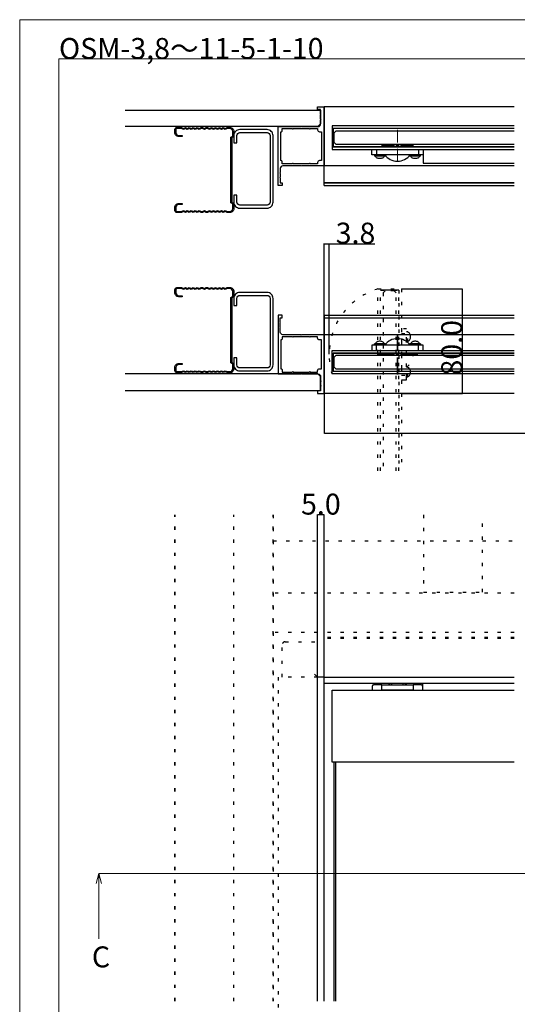
# Model space of a CAD drawing. Extents: x 0 to 1680, y -2 to 1186.
# Drawn here: x 0 to 380, y 434 to 1186 of the extents above; entities that cross this region are included whole.
import ezdxf

# ---------------------------------------------------------------- set-up
doc = ezdxf.new("R2010")
doc.units = 0
doc.header["$LTSCALE"] = 4
doc.header["$MEASUREMENT"] = 0
for name, pattern in [('__21', [0]), ('CENTER2', [20, 12.5, -2.5, 2.5, -2.5]), ('DOT', [2.5, 0.625, -1.875])]:
    doc.linetypes.add(name, pattern=pattern)
doc.layers.get('Defpoints').update_dxf_attribs({"linetype": 'CONTINUOUS'})
for name, color, linetype, lineweight in [('_0-0_', 7, 'CONTINUOUS', 15), ('_0-1_', 7, 'CONTINUOUS', 30), ('_0-2_', 7, 'CONTINUOUS', 25), ('_0-3_', 7, 'CONTINUOUS', 30), ('_0-4_', 7, 'CONTINUOUS', 13), ('Hidden (ISO)', 7, 'CONTINUOUS', 35), ('Visible (ISO)', 7, 'CONTINUOUS', 50)]:
    doc.layers.add(name, color=color, linetype=linetype, lineweight=lineweight)
doc.dimstyles.get("Standard").update_dxf_attribs({"dimtxt": 16, "dimasz": 0.18, "dimexe": 0.18, "dimexo": 0.0625, "dimgap": 0.09, "dimtad": 1, "dimdec": 1, "dimzin": 0, "dimdsep": 46, "dimtxsty": 'STANDARD', "dimcen": 0.09, "dimadec": 0, "dimazin": 0, "dimtfac": 1, "dimtdec": 1, "dimtofl": 0, "dimtmove": 0, "dimatfit": 3, "dimfxl": 1, "dimtolj": 1, "dimtzin": 0, "dimarcsym": 0})

# ---------------------------------------------------------------- blocks, each defined once
blk = doc.blocks.new('*U182')
at = {"layer": '_0-4_', "color": 0, "linetype": 'CENTER2'}
for p, q in [((0, 2.4), (0, 12.12)), ((-12.12, 0), (-2.4, 0)), ((2.4, 0), (12.12, 0)), ((0, -12.12), (0, -2.4))]:
    blk.add_line(p, q, dxfattribs=at)
at = {"layer": '_0-4_', "color": 0, "linetype": 'Continuous'}
for p, q in [((-1.2, 0), (1.2, 0)), ((0, -1.2), (0, 1.2))]:
    blk.add_line(p, q, dxfattribs=at)
blk = doc.blocks.new('*U183')
at = {"layer": '_0-1_', "color": 0, "linetype": 'CENTER2'}
for p, q in [((0, 2.4), (0, 15.5)), ((-15.5, 0), (-2.4, 0)), ((2.4, 0), (15.5, 0)), ((0, -15.5), (0, -2.4))]:
    blk.add_line(p, q, dxfattribs=at)
at = {"layer": '_0-1_', "color": 0, "linetype": 'Continuous'}
for p, q in [((-1.2, 0), (1.2, 0)), ((0, -1.2), (0, 1.2))]:
    blk.add_line(p, q, dxfattribs=at)
blk = doc.blocks.new('*D235')
at = {"layer": '_0-4_', "color": 0, "linetype": 'Continuous', "lineweight": -2}
for p, q in [((232.5, 945.41), (232.5, 1015.03)), ((232.68, 1014.85), (236.12, 1014.85)), ((236.3, 930.41), (236.3, 1015.03)), ((236.3, 1014.85), (271.16, 1014.85))]:
    blk.add_line(p, q, dxfattribs=at)
at = {"layer": '_0-4_', "color": 0, "linetype": 'Continuous'}
for points in [[(232.68, 1014.88), (232.68, 1014.82), (232.5, 1014.85)], [(236.12, 1014.88), (236.12, 1014.82), (236.3, 1014.85)]]:
    blk.add_solid(points, dxfattribs=at)
at = {"layer": 'Defpoints', "color": 0, "linetype": 'Continuous'}
for p in [(232.5, 1014.85), (232.5, 945.35), (236.3, 930.35)]:
    blk.add_point(p, dxfattribs=at)
at = {"layer": '_0-4_', "color": 0, "linetype": 'Continuous', "insert": (256.45, 1022.94), "char_height": 16, "attachment_point": 5}
blk.add_mtext('\\A1;3.8', dxfattribs=at)
blk = doc.blocks.new('*D256')
at = {"layer": '_0-4_', "color": 0, "linetype": 'Continuous', "lineweight": -2}
for p, q in [((227.5, 683.86), (227.5, 808.01)), ((232.32, 807.83), (227.68, 807.83)), ((232.5, 683.86), (232.5, 808.01))]:
    blk.add_line(p, q, dxfattribs=at)
at = {"layer": '_0-4_', "color": 0, "linetype": 'Continuous'}
for points in [[(227.68, 807.86), (227.68, 807.8), (227.5, 807.83)], [(232.32, 807.86), (232.32, 807.8), (232.5, 807.83)]]:
    blk.add_solid(points, dxfattribs=at)
at = {"layer": 'Defpoints', "color": 0, "linetype": 'Continuous'}
for p in [(227.5, 807.83), (227.5, 683.8), (232.5, 683.8)]:
    blk.add_point(p, dxfattribs=at)
at = {"layer": '_0-4_', "color": 0, "linetype": 'Continuous', "insert": (230, 815.92), "char_height": 16, "attachment_point": 5}
blk.add_mtext('\\A1;5.0', dxfattribs=at)
blk = doc.blocks.new('*D315')
at = {"layer": '_0-4_', "color": 0, "linetype": 'Continuous', "lineweight": -2}
for p, q in [((232.5, 900.29), (232.5, 869.86)), ((828.4, 900.29), (828.4, 869.86)), ((232.68, 870.04), (828.22, 870.04))]:
    blk.add_line(p, q, dxfattribs=at)
at = {"layer": '_0-4_', "color": 0, "linetype": 'Continuous'}
for points in [[(232.68, 870.07), (232.68, 870.01), (232.5, 870.04)], [(828.22, 870.07), (828.22, 870.01), (828.4, 870.04)]]:
    blk.add_solid(points, dxfattribs=at)
at = {"layer": 'Defpoints', "color": 0, "linetype": 'Continuous'}
for p in [(232.5, 900.35), (828.4, 900.35), (828.4, 870.04)]:
    blk.add_point(p, dxfattribs=at)
at = {"layer": '_0-4_', "color": 0, "linetype": 'Continuous', "insert": (530.45, 879.47), "char_height": 16, "attachment_point": 5}
blk.add_mtext('\\A1;枠内W\u3000両開', dxfattribs=at)
blk = doc.blocks.new('*U325')
at = {"layer": '_0-4_', "color": 0, "linetype": 'CENTER2'}
for p, q in [((0, 2.4), (0, 12.12)), ((-12.12, 0), (-2.4, 0)), ((2.4, 0), (12.12, 0)), ((0, -12.12), (0, -2.4))]:
    blk.add_line(p, q, dxfattribs=at)
at = {"layer": '_0-4_', "color": 0, "linetype": 'Continuous'}
for p, q in [((-1.2, 0), (1.2, 0)), ((0, -1.2), (0, 1.2))]:
    blk.add_line(p, q, dxfattribs=at)
blk = doc.blocks.new('*D377')
at = {"layer": '_0-4_', "color": 0, "linetype": 'ByBlock', "lineweight": -2}
for p, q in [((291.56, 980.35), (338.18, 980.35)), ((338, 980.17), (338, 900.53)), ((291.56, 900.35), (338.18, 900.35))]:
    blk.add_line(p, q, dxfattribs=at)
at = {"layer": '_0-4_', "color": 0, "linetype": 'ByBlock'}
for points in [[(337.97, 980.17), (338.03, 980.17), (338, 980.35)], [(337.97, 900.53), (338.03, 900.53), (338, 900.35)]]:
    blk.add_solid(points, dxfattribs=at)
at = {"layer": 'Defpoints', "color": 0, "linetype": 'ByBlock'}
for p in [(291.5, 980.35), (291.5, 900.35), (338, 900.35)]:
    blk.add_point(p, dxfattribs=at)
at = {"layer": '_0-4_', "color": 0, "linetype": 'ByBlock', "insert": (329.91, 935.35), "char_height": 16, "attachment_point": 5, "rotation": 90}
blk.add_mtext('\\A1;80.0', dxfattribs=at)
blk = doc.blocks.new('*U422')
at = {"layer": '_0-4_', "color": 0, "linetype": 'CENTER2'}
for p, q in [((0, 2.4), (0, 12.12)), ((-12.12, 0), (-2.4, 0)), ((2.4, 0), (12.12, 0)), ((0, -12.12), (0, -2.4))]:
    blk.add_line(p, q, dxfattribs=at)
at = {"layer": '_0-4_', "color": 0, "linetype": 'Continuous'}
for p, q in [((-1.2, 0), (1.2, 0)), ((0, -1.2), (0, 1.2))]:
    blk.add_line(p, q, dxfattribs=at)
blk = doc.blocks.new('*U423')
at = {"layer": '_0-1_', "color": 0, "linetype": 'CENTER2'}
for p, q in [((0, 2.4), (0, 15.5)), ((-15.5, 0), (-2.4, 0)), ((2.4, 0), (15.5, 0)), ((0, -15.5), (0, -2.4))]:
    blk.add_line(p, q, dxfattribs=at)
at = {"layer": '_0-1_', "color": 0, "linetype": 'Continuous'}
for p, q in [((-1.2, 0), (1.2, 0)), ((0, -1.2), (0, 1.2))]:
    blk.add_line(p, q, dxfattribs=at)

msp = doc.modelspace()

# ---------------------------------------------------------------- linework, layer by layer
at = {"layer": '_0-0_', "color": 0, "linetype": 'Continuous'}
msp.add_lwpolyline([(0, 2), (0, 1186), (1680, 1186), (1680, 2)], close=True, dxfattribs=at)
msp.add_lwpolyline([(756.25, 1156), (1650, 1156), (1650, 32), (30, 32), (30, 1156), (751.25, 1156)], dxfattribs=at)
at = {"layer": '_0-1_'}
for p, q in [((377.5, 1119.35), (232.5, 1119.35)), ((377.5, 1088.85), (308, 1088.85)), ((308, 1082.85), (308, 1076.35)), ((308, 1076.35), (377.5, 1076.35)), ((377.5, 1074.35), (232.5, 1074.35)), ((377.5, 1061.35), (232.5, 1061.35)), ((232.5, 1061.35), (377.5, 1061.35)), ((232.5, 1059.35), (377.5, 1059.35)), ((232.5, 960.35), (232.5, 958.35)), ((232.5, 960.35), (377.5, 960.35)), ((232.5, 958.35), (232.5, 954.65)), ((232.5, 958.35), (377.5, 958.35)), ((232.5, 954.65), (232.5, 954.35)), ((232.5, 954.35), (232.5, 954.05)), ((232.5, 954.05), (232.5, 951.15)), ((232.5, 951.15), (232.5, 950.85)), ((232.5, 950.85), (232.5, 950.55)), ((232.5, 950.55), (232.5, 947.35)), ((232.5, 947.35), (232.5, 945.35)), ((232.5, 900.35), (232.5, 945.35)), ((377.5, 945.35), (232.5, 945.35)), ((377.5, 900.35), (232.5, 900.35)), ((227.5, 436.31), (227.5, 683.8)), ((232.5, 436.31), (232.5, 683.8)), ((377.5, 678.8), (232.5, 678.8)), ((301.5, 677.8), (300.5, 677.8)), ((306.75, 677.8), (301.5, 677.8)), ((307.75, 673.8), (307.75, 678.8))]:
    msp.add_line(p, q, dxfattribs=at)
at = {"layer": '_0-1_', "color": 0, "linetype": 'Continuous'}
for p, q in [((232.5, 1059.35), (232.5, 1119.35)), ((232.5, 960.35), (232.5, 900.35)), ((282.35, 678.8), (282.35, 677.8)), ((294.65, 677.8), (294.65, 678.8))]:
    msp.add_line(p, q, dxfattribs=at)
at = {"layer": '_0-1_', "color": 7, "linetype": 'Continuous'}
for p, q in [((377.5, 1088.85), (239.5, 1088.85)), ((269, 1086.85), (308, 1086.85)), ((269, 1082.85), (269, 1086.85)), ((269, 1086.85), (308, 1086.85)), ((276.5, 1086.85), (280.65, 1086.85)), ((286.7, 1086.85), (300.5, 1086.85)), ((308, 1086.85), (308, 1082.85)), ((308, 1086.85), (308, 1082.85)), ((308, 1082.85), (269, 1082.85)), ((279, 1082.85), (271, 1082.85)), ((271, 1082.85), (271, 1081.85)), ((279, 1081.85), (271, 1081.85)), ((271.72, 1081.5), (271.67, 1081.85)), ((271.67, 1081.85), (271.67, 1081.85)), ((271.87, 1081.17), (271.72, 1081.5)), ((272.11, 1080.85), (271.87, 1081.17)), ((272.45, 1080.56), (272.11, 1080.85)), ((272.86, 1080.32), (272.45, 1080.56)), ((273.33, 1080.12), (272.86, 1080.32)), ((273.86, 1079.97), (273.33, 1080.12)), ((274.42, 1079.88), (273.86, 1079.97)), ((275, 1079.85), (274.42, 1079.88)), ((275.58, 1079.88), (275, 1079.85)), ((279.5, 1082.85), (275.5, 1082.85)), ((279.5, 1082.85), (275.5, 1082.85)), ((279.5, 1082.85), (275.5, 1082.85)), ((276.14, 1079.97), (275.58, 1079.88)), ((276.67, 1080.12), (276.14, 1079.97)), ((277.14, 1080.32), (276.67, 1080.12)), ((277.55, 1080.56), (277.14, 1080.32)), ((277.89, 1080.85), (277.55, 1080.56)), ((278.13, 1081.17), (277.89, 1080.85)), ((278.28, 1081.5), (278.13, 1081.17)), ((278.33, 1081.85), (278.28, 1081.5)), ((278.33, 1081.85), (278.33, 1081.85)), ((279, 1081.85), (279, 1082.85)), ((306, 1082.85), (298, 1082.85)), ((298, 1082.85), (298, 1081.85)), ((306, 1081.85), (298, 1081.85)), ((298.72, 1081.5), (298.67, 1081.85)), ((298.67, 1081.85), (298.67, 1081.85)), ((298.87, 1081.17), (298.72, 1081.5)), ((299.11, 1080.85), (298.87, 1081.17)), ((299.45, 1080.56), (299.11, 1080.85)), ((299.86, 1080.32), (299.45, 1080.56)), ((300.33, 1080.12), (299.86, 1080.32)), ((300.86, 1079.97), (300.33, 1080.12)), ((301.42, 1079.88), (300.86, 1079.97)), ((302, 1079.85), (301.42, 1079.88)), ((302.58, 1079.88), (302, 1079.85)), ((303.14, 1079.97), (302.58, 1079.88)), ((303.67, 1080.12), (303.14, 1079.97)), ((304.14, 1080.32), (303.67, 1080.12)), ((304.55, 1080.56), (304.14, 1080.32)), ((304.89, 1080.85), (304.55, 1080.56)), ((305.13, 1081.17), (304.89, 1080.85)), ((305.28, 1081.5), (305.13, 1081.17)), ((305.33, 1081.85), (305.28, 1081.5)), ((305.33, 1081.85), (305.33, 1081.85)), ((306, 1081.85), (306, 1082.85)), ((289.5, 979.35), (275.5, 979.35)), ((274.42, 940.32), (273.86, 940.23)), ((275, 940.35), (274.42, 940.32)), ((275.58, 940.32), (275, 940.35)), ((276.14, 940.23), (275.58, 940.32)), ((301.42, 940.32), (300.86, 940.23)), ((302, 940.35), (301.42, 940.32)), ((302.58, 940.32), (302, 940.35)), ((303.14, 940.23), (302.58, 940.32)), ((308, 937.35), (269, 937.35)), ((269, 937.35), (269, 933.35)), ((269, 933.35), (308, 933.35)), ((269, 933.35), (308, 933.35)), ((279, 938.35), (271, 938.35)), ((271, 937.35), (271, 938.35)), ((279, 937.35), (271, 937.35)), ((271.72, 938.7), (271.67, 938.35)), ((271.67, 938.35), (271.67, 938.35)), ((271.87, 939.03), (271.72, 938.7)), ((272.11, 939.35), (271.87, 939.03)), ((272.45, 939.64), (272.11, 939.35)), ((272.86, 939.88), (272.45, 939.64)), ((273.33, 940.08), (272.86, 939.88)), ((273.86, 940.23), (273.33, 940.08)), ((279.5, 937.35), (275.5, 937.35)), ((279.5, 937.35), (275.5, 937.35)), ((279.5, 937.35), (275.5, 937.35)), ((276.67, 940.08), (276.14, 940.23)), ((276.5, 933.35), (280.65, 933.35)), ((277.14, 939.88), (276.67, 940.08)), ((277.55, 939.64), (277.14, 939.88)), ((277.89, 939.35), (277.55, 939.64)), ((278.13, 939.03), (277.89, 939.35)), ((278.28, 938.7), (278.13, 939.03)), ((278.33, 938.35), (278.28, 938.7)), ((278.33, 938.35), (278.33, 938.35)), ((279, 938.35), (279, 937.35)), ((286.7, 933.35), (300.5, 933.35)), ((306, 938.35), (298, 938.35)), ((298, 937.35), (298, 938.35)), ((306, 937.35), (298, 937.35)), ((298.72, 938.7), (298.67, 938.35)), ((298.87, 939.03), (298.72, 938.7)), ((299.11, 939.35), (298.87, 939.03)), ((299.45, 939.64), (299.11, 939.35)), ((299.86, 939.88), (299.45, 939.64)), ((300.33, 940.08), (299.86, 939.88)), ((300.86, 940.23), (300.33, 940.08)), ((303.67, 940.08), (303.14, 940.23)), ((304.14, 939.88), (303.67, 940.08)), ((304.55, 939.64), (304.14, 939.88)), ((304.89, 939.35), (304.55, 939.64)), ((305.13, 939.03), (304.89, 939.35)), ((305.28, 938.7), (305.13, 939.03)), ((305.33, 938.35), (305.28, 938.7)), ((305.33, 938.35), (305.33, 938.35)), ((306, 938.35), (306, 937.35)), ((308, 933.35), (308, 937.35)), ((308, 933.35), (308, 937.35)), ((239.5, 931.35), (239.5, 917.35)), ((377.5, 931.35), (239.5, 931.35)), ((291.5, 910.85), (295.5, 910.85))]:
    msp.add_line(p, q, dxfattribs=at)
at = {"layer": '_0-1_', "color": 7, "linetype": '__21'}
for p, q in [((272.5, 1086.85), (272.5, 1082.85)), ((304.5, 1086.85), (304.5, 1082.85)), ((272.5, 933.35), (272.5, 937.35)), ((304.5, 933.35), (304.5, 937.35))]:
    msp.add_line(p, q, dxfattribs=at)
at = {"layer": '_0-1_', "color": 7, "linetype": 'DOT'}
for p, q in [((289.5, 841.35), (289.5, 979.35)), ((291.5, 949.85), (291.5, 910.85)), ((295.5, 949.85), (291.5, 949.85)), ((291.5, 949.85), (291.5, 910.85)), ((295.5, 910.85), (295.5, 949.85)), ((295.5, 939.85), (295.5, 947.85)), ((295.5, 947.85), (296.5, 947.85)), ((296.5, 939.85), (296.5, 947.85)), ((291.5, 946.35), (295.5, 946.35)), ((291.5, 942.35), (291.5, 938.2)), ((295.5, 939.35), (295.5, 943.35)), ((295.5, 939.35), (295.5, 943.35)), ((295.5, 939.35), (295.5, 943.35)), ((296.85, 947.13), (296.5, 947.18)), ((296.5, 947.18), (296.5, 947.18)), ((296.5, 940.52), (296.85, 940.57)), ((296.5, 940.52), (296.5, 940.52)), ((297.18, 946.98), (296.85, 947.13)), ((296.85, 940.57), (297.18, 940.72)), ((297.5, 946.74), (297.18, 946.98)), ((297.18, 940.72), (297.5, 940.96)), ((297.79, 946.4), (297.5, 946.74)), ((297.5, 940.96), (297.79, 941.3)), ((298.03, 945.99), (297.79, 946.4)), ((297.79, 941.3), (298.03, 941.71)), ((298.23, 945.52), (298.03, 945.99)), ((298.03, 941.71), (298.23, 942.18)), ((298.38, 944.99), (298.23, 945.52)), ((298.23, 942.18), (298.38, 942.71)), ((298.47, 944.43), (298.38, 944.99)), ((298.38, 942.71), (298.47, 943.27)), ((298.5, 943.85), (298.47, 944.43)), ((298.47, 943.27), (298.5, 943.85)), ((296.5, 939.85), (295.5, 939.85)), ((291.5, 932.15), (291.5, 918.35)), ((295.5, 912.85), (295.5, 920.85)), ((295.5, 920.85), (296.5, 920.85)), ((296.5, 912.85), (296.5, 920.85)), ((296.85, 920.13), (296.5, 920.18)), ((297.18, 919.98), (296.85, 920.13)), ((297.5, 919.74), (297.18, 919.98)), ((297.79, 919.4), (297.5, 919.74)), ((298.03, 918.99), (297.79, 919.4)), ((298.23, 918.52), (298.03, 918.99)), ((298.38, 917.99), (298.23, 918.52)), ((298.47, 917.43), (298.38, 917.99)), ((291.5, 914.35), (295.5, 914.35)), ((291.5, 910.85), (295.5, 910.85)), ((296.5, 912.85), (295.5, 912.85)), ((296.5, 913.52), (296.85, 913.57)), ((296.5, 913.52), (296.5, 913.52)), ((296.85, 913.57), (297.18, 913.72)), ((297.18, 913.72), (297.5, 913.96)), ((297.5, 913.96), (297.79, 914.3)), ((297.79, 914.3), (298.03, 914.71)), ((298.03, 914.71), (298.23, 915.18)), ((298.23, 915.18), (298.38, 915.71)), ((298.38, 915.71), (298.47, 916.27)), ((298.5, 916.85), (298.47, 917.43)), ((298.47, 916.27), (298.5, 916.85))]:
    msp.add_line(p, q, dxfattribs=at)
at = {"layer": '_0-1_', "color": 0, "linetype": 'DOT'}
msp.add_line((232.5, 683.8), (232.5, 713.8), dxfattribs=at)
at = {"layer": '_0-1_', "linetype": 'Continuous'}
for q in [(227.5, 683.8), (377.5, 683.8)]:
    msp.add_line((232.5, 683.8), q, dxfattribs=at)
at = {"layer": '_0-1_'}
for points in [[(229.8, 1106.35), (229.8, 1109.55), (230.1, 1109.85), (229.8, 1110.15), (229.8, 1113.05), (230.1, 1113.35), (229.8, 1113.65), (229.8, 1117.35), (227.5, 1117.35), (227.5, 1119.35), (232.5, 1119.35), (232.5, 1074.35), (215.3, 1074.35), (215, 1074.65), (214.7, 1074.35), (201, 1074.35, 0.414214), (199, 1072.35), (199, 1069.15), (198.7, 1068.85), (199, 1068.55), (199, 1065.65), (198.7, 1065.35), (199, 1065.05), (199, 1061.35), (200.5, 1061.35), (200.5, 1059.35), (197.5, 1059.35), (197.5, 1104.35), (214.7, 1104.35), (215, 1104.05), (215.3, 1104.35), (227.8, 1104.35, 0.414214), (229.8, 1106.35)], [(229.8, 913.35), (229.8, 910.15), (230.1, 909.85), (229.8, 909.55), (229.8, 906.65), (230.1, 906.35), (229.8, 906.05), (229.8, 902.35), (227.5, 902.35), (227.5, 900.35), (232.5, 900.35), (232.5, 945.35), (215.3, 945.35), (215, 945.05), (214.7, 945.35), (201, 945.35, -0.414214), (199, 947.35), (199, 950.55), (198.7, 950.85), (199, 951.15), (199, 954.05), (198.7, 954.35), (199, 954.65), (199, 958.35), (200.5, 958.35), (200.5, 960.35), (197.5, 960.35), (197.5, 915.35), (214.7, 915.35), (215, 915.65), (215.3, 915.35), (227.8, 915.35, -0.414214), (229.8, 913.35)], [(276.5, 677.8), (275.5, 677.8), (270.25, 677.8, 0.414214), (269.25, 676.8), (269.25, 673.8)]]:
    msp.add_lwpolyline(points, format="xyb", dxfattribs=at)
for points in [[(227.5, 1102.85), (227.5, 1101.85, 0.414214), (229, 1100.35), (230.5, 1100.35), (230.5, 1078.35), (229, 1078.35, 0.414214), (227.5, 1076.85), (227.5, 1075.85), (221.8, 1075.85, 1), (221.2, 1075.85), (208.8, 1075.85, 1), (208.2, 1075.85), (200.5, 1075.85), (200.5, 1077.35, 0.414214), (199.5, 1078.35), (199.5, 1100.35, 0.414214), (200.5, 1101.35), (200.5, 1102.85), (208.2, 1102.85, 1), (208.8, 1102.85), (221.2, 1102.85, 1), (221.8, 1102.85)], [(227.5, 916.85), (227.5, 917.85, -0.414214), (229, 919.35), (230.5, 919.35), (230.5, 941.35), (229, 941.35, -0.414214), (227.5, 942.85), (227.5, 943.85), (221.8, 943.85, -1), (221.2, 943.85), (208.8, 943.85, -1), (208.2, 943.85), (200.5, 943.85), (200.5, 942.35, -0.414214), (199.5, 941.35), (199.5, 919.35, -0.414214), (200.5, 918.35), (200.5, 916.85), (208.2, 916.85, -1), (208.8, 916.85), (221.2, 916.85, -1), (221.8, 916.85)]]:
    msp.add_lwpolyline(points, format="xyb", close=True, dxfattribs=at)
at = {"layer": '_0-1_', "color": 7, "linetype": 'Continuous'}
for points in [[(377.5, 1104.85), (238.5, 1104.85), (238.5, 1086.85), (377.5, 1086.85)], [(377.5, 1102.85), (239.5, 1102.85), (239.5, 1088.85), (377.5, 1088.85)], [(377.5, 915.35), (238.5, 915.35), (238.5, 933.35), (377.5, 933.35)], [(377.5, 917.35), (239.5, 917.35), (239.5, 931.35), (377.5, 931.35)]]:
    msp.add_lwpolyline(points, dxfattribs=at)
at = {"layer": '_0-1_', "color": 7, "linetype": 'DOT'}
for points in [[(273.5, 841.35), (273.5, 980.35), (291.5, 980.35), (291.5, 841.35)], [(275.5, 841.35), (275.5, 979.35), (289.5, 979.35), (289.5, 841.35)]]:
    msp.add_lwpolyline(points, dxfattribs=at)
at = {"layer": '_0-1_', "color": 0, "linetype": 'DOT'}
msp.add_lwpolyline([(200.5, 683.8), (200.5, 708.5, -0.414214), (202.8, 710.8), (232.5, 710.8)], format="xyb", dxfattribs=at)
msp.add_lwpolyline([(225.2, 686.1), (227.5, 683.8), (197.5, 683.8), (197.5, 183.82), (232.5, 183.82), (232.5, 171.02), (232.5, 153.82), (377.5, 153.82)], dxfattribs=at)
at = {"layer": '_0-1_'}
msp.add_lwpolyline([(276.5, 673.8), (276.5, 677.8), (277.5, 677.8), (299.5, 677.8), (300.5, 677.8), (300.5, 673.8), (299.5, 673.8), (277.5, 673.8)], close=True, dxfattribs=at)
msp.add_lwpolyline([(377.5, 618.8), (238.5, 618.8), (238.5, 673.8), (377.5, 673.8)], dxfattribs=at)
at = {"layer": '_0-1_', "color": 7, "linetype": 'Continuous'}
for centre, start, end in [((288.5, 1089.85), 215.68474, 324.31526), ((288.5, 930.35), 35.68474, 144.31526)]:
    msp.add_arc(centre, 12, start, end, dxfattribs=at)
at = {"layer": '_0-1_', "color": 0, "linetype": 'DOT'}
msp.add_arc((288.5, 930.35), 52.2, 106.69925, 196.69925, dxfattribs=at)
at = {"layer": '_0-1_', "color": 7, "linetype": 'DOT'}
msp.add_arc((288.5, 930.35), 12, 305.68474, 54.31526, dxfattribs=at)
at = {"layer": '_0-1_'}
msp.add_arc((306.75, 676.8), 1, 0, 90, dxfattribs=at)
at = {"layer": '_0-1_', "color": 0}
for points, knots in [([(281.3, 677.8), (281.37, 677.8), (281.45, 677.81), (281.52, 677.82), (281.59, 677.84), (281.65, 677.86), (281.72, 677.89), (281.84, 677.95), (281.94, 678.02), (282.03, 678.12), (282.12, 678.21), (282.19, 678.32), (282.23, 678.44), (282.28, 678.55), (282.3, 678.68), (282.3, 678.8)], [0, 0, 0, 0, 0.0227019, 0.0227019, 0.0227019, 0.0448777, 0.0448777, 0.0448777, 0.0849881, 0.0849881, 0.0849881, 0.1233151, 0.1233151, 0.1233151, 0.1607515, 0.1607515, 0.1607515, 0.1607515]), ([(283.98, 677.8), (284, 677.8), (284.02, 677.81), (284.05, 677.82), (284.07, 677.84), (284.09, 677.86), (284.1, 677.89), (284.14, 677.95), (284.17, 678.02), (284.2, 678.12), (284.22, 678.21), (284.24, 678.32), (284.26, 678.44), (284.27, 678.55), (284.28, 678.68), (284.28, 678.8)], [0, 0, 0, 0, 0.0227348, 0.0227348, 0.0227348, 0.0449427, 0.0449427, 0.0449427, 0.0851112, 0.0851112, 0.0851112, 0.1234938, 0.1234938, 0.1234938, 0.1609844, 0.1609844, 0.1609844, 0.1609844]), ([(293.02, 677.8), (293, 677.8), (292.98, 677.81), (292.95, 677.82), (292.93, 677.84), (292.91, 677.86), (292.9, 677.89), (292.86, 677.95), (292.83, 678.02), (292.8, 678.12), (292.78, 678.21), (292.76, 678.32), (292.74, 678.44), (292.73, 678.55), (292.72, 678.68), (292.72, 678.8)], [0, 0, 0, 0, 0.0227019, 0.0227019, 0.0227019, 0.0448777, 0.0448777, 0.0448777, 0.0849881, 0.0849881, 0.0849881, 0.1233151, 0.1233151, 0.1233151, 0.1607515, 0.1607515, 0.1607515, 0.1607515]), ([(295.7, 677.8), (295.63, 677.8), (295.55, 677.81), (295.48, 677.82), (295.41, 677.84), (295.35, 677.86), (295.28, 677.89), (295.16, 677.95), (295.06, 678.02), (294.97, 678.12), (294.88, 678.21), (294.81, 678.32), (294.77, 678.44), (294.72, 678.55), (294.7, 678.68), (294.7, 678.8)], [0, 0, 0, 0, 0.0227348, 0.0227348, 0.0227348, 0.0449427, 0.0449427, 0.0449427, 0.0851112, 0.0851112, 0.0851112, 0.1234938, 0.1234938, 0.1234938, 0.1609844, 0.1609844, 0.1609844, 0.1609844])]:
    msp.add_open_spline(points, degree=3, knots=knots, dxfattribs=at)
at = {"layer": '_0-2_', "color": 132}
for p, q in [((240.01, 618.8), (240.01, 436.31)), ((241.51, 436.31), (241.51, 618.8))]:
    msp.add_line(p, q, dxfattribs=at)
at = {"layer": '_0-2_', "color": 132, "linetype": 'Continuous'}
for points in [[(377.5, 1100.85), (241.5, 1100.85), (240, 1099.35), (240, 1092.35), (241.5, 1090.85), (377.5, 1090.85)], [(377.5, 929.35), (241.5, 929.35), (240, 927.85), (240, 920.85), (241.5, 919.35), (377.5, 919.35)]]:
    msp.add_lwpolyline(points, dxfattribs=at)
at = {"layer": '_0-2_', "color": 132, "linetype": 'DOT'}
msp.add_lwpolyline([(287.5, 841.35), (287.5, 977.35), (286, 978.85), (279, 978.85), (277.5, 977.35), (277.5, 841.35)], dxfattribs=at)
at = {"layer": '_0-3_', "color": 54, "linetype": 'DOT'}
for p, q in [((163.5, 436.31), (163.5, 807.81)), ((163.5, 436.31), (163.5, 807.81)), ((193.5, 807.81), (193.5, 436.31)), ((193.5, 436.31), (193.5, 807.81)), ((193.5, 436.31), (193.5, 807.81)), ((193.5, 787.82), (377.5, 787.82)), ((377.5, 747.81), (193.5, 747.81)), ((377.5, 717.81), (193.5, 717.81))]:
    msp.add_line(p, q, dxfattribs=at)
at = {"layer": '_0-3_', "color": 54, "linetype": 'Continuous'}
for points in [[(80.5, 1116.85), (229.8, 1116.85), (229.8, 1106.35), (227.8, 1104.35), (80.5, 1104.35)], [(80.5, 902.85), (229.8, 902.85), (229.8, 913.35), (227.8, 915.35), (80.5, 915.35)]]:
    msp.add_lwpolyline(points, dxfattribs=at)
at = {"layer": '_0-3_', "color": 54}
for points in [[(158.5, 1039.47), (160.5, 1039.47, 0.414214), (162.7, 1041.67), (162.7, 1045.27), (161.2, 1046.13), (161.2, 1096.21), (162.7, 1097.08), (162.7, 1100.68, 0.414214), (160.5, 1102.88), (158.5, 1102.88), (157, 1102.18), (155.5, 1102.88), (154, 1102.18), (152.5, 1102.88), (151, 1102.18), (149.5, 1102.88), (148, 1102.18), (146.5, 1102.88), (145, 1102.18), (143.5, 1102.88), (142.3, 1102.88), (141, 1102.18), (139.7, 1102.88), (138.5, 1102.88), (137, 1102.18), (135.5, 1102.88), (134, 1102.18), (132.5, 1102.88), (131, 1102.18), (129.5, 1102.88), (128, 1102.18), (126.5, 1102.88), (125, 1102.18), (123.5, 1102.88), (120, 1102.88, 0.414214), (119.3, 1102.18), (119.3, 1099.68, 0.414214), (121.5, 1097.48), (124, 1097.48), (124, 1096.68), (121.5, 1096.68, -0.414214), (118.5, 1099.68), (118.5, 1102.18, -0.414214), (120, 1103.68), (123.5, 1103.68), (125, 1102.98), (126.5, 1103.68), (128, 1102.98), (129.5, 1103.68), (131, 1102.98), (132.5, 1103.68), (134, 1102.98), (135.5, 1103.68), (137, 1102.98), (138.5, 1103.68), (139.7, 1103.68), (141, 1102.98), (142.3, 1103.68), (143.5, 1103.68), (145, 1102.98), (146.5, 1103.68), (148, 1102.98), (149.5, 1103.68), (151, 1102.98), (152.5, 1103.68), (154, 1102.98), (155.5, 1103.68), (157, 1102.98), (158.5, 1103.68), (160.5, 1103.68, -0.414214), (163.5, 1100.68), (163.5, 1096.7), (162, 1095.83), (162, 1046.51), (163.5, 1045.64), (163.5, 1041.67, -0.414214), (160.5, 1038.67), (158.5, 1038.67), (157, 1039.37), (155.5, 1038.67), (154, 1039.37), (152.5, 1038.67), (151, 1039.37), (149.5, 1038.67), (148, 1039.37), (146.5, 1038.67), (145, 1039.37), (143.5, 1038.67), (142.3, 1038.67), (141, 1039.37), (139.7, 1038.67), (138.5, 1038.67), (137, 1039.37), (135.5, 1038.67), (134, 1039.37), (132.5, 1038.67), (131, 1039.37), (129.5, 1038.67), (128, 1039.37), (126.5, 1038.67), (125, 1039.37), (123.5, 1038.67), (120, 1038.67, -0.414214), (118.5, 1040.17), (118.5, 1042.67, -0.414214), (121.5, 1045.67), (124, 1045.67), (124, 1044.87), (121.5, 1044.87, 0.414214), (119.3, 1042.67), (119.3, 1040.17, 0.414214), (120, 1039.47), (123.5, 1039.47), (125, 1040.17), (126.5, 1039.47), (128, 1040.17), (129.5, 1039.47), (131, 1040.17), (132.5, 1039.47), (134, 1040.17), (135.5, 1039.47), (137, 1040.17), (138.5, 1039.47), (139.7, 1039.47), (141, 1040.17), (142.3, 1039.47), (143.5, 1039.47), (145, 1040.17), (146.5, 1039.47), (148, 1040.17), (149.5, 1039.47), (151, 1040.17), (152.5, 1039.47), (154, 1040.17), (155.5, 1039.47), (157, 1040.17)], [(165.8, 1052.05), (163.5, 1052.05), (163.5, 1046.65, 0.414214), (168.1, 1042.05), (188.9, 1042.05, 0.414214), (193.5, 1046.65), (193.5, 1097.45, 0.414214), (188.9, 1102.05), (168.1, 1102.05, 0.414214), (163.5, 1097.45), (163.5, 1092.05), (165.8, 1092.05), (165.8, 1097.45, -0.414214), (168.1, 1099.75), (188.9, 1099.75, -0.414214), (191.2, 1097.45), (191.2, 1046.65, -0.414214), (188.9, 1044.35), (168.1, 1044.35, -0.414214), (165.8, 1046.65)], [(158.5, 917.15), (160.5, 917.15, 0.414214), (162.7, 919.35), (162.7, 922.95), (161.2, 923.81), (161.2, 973.89), (162.7, 974.76), (162.7, 978.36, 0.414214), (160.5, 980.56), (158.5, 980.56), (157, 979.86), (155.5, 980.56), (154, 979.86), (152.5, 980.56), (151, 979.86), (149.5, 980.56), (148, 979.86), (146.5, 980.56), (145, 979.86), (143.5, 980.56), (142.3, 980.56), (141, 979.86), (139.7, 980.56), (138.5, 980.56), (137, 979.86), (135.5, 980.56), (134, 979.86), (132.5, 980.56), (131, 979.86), (129.5, 980.56), (128, 979.86), (126.5, 980.56), (125, 979.86), (123.5, 980.56), (120, 980.56, 0.414214), (119.3, 979.86), (119.3, 977.36, 0.414214), (121.5, 975.16), (124, 975.16), (124, 974.36), (121.5, 974.36, -0.414214), (118.5, 977.36), (118.5, 979.86, -0.414214), (120, 981.36), (123.5, 981.36), (125, 980.66), (126.5, 981.36), (128, 980.66), (129.5, 981.36), (131, 980.66), (132.5, 981.36), (134, 980.66), (135.5, 981.36), (137, 980.66), (138.5, 981.36), (139.7, 981.36), (141, 980.66), (142.3, 981.36), (143.5, 981.36), (145, 980.66), (146.5, 981.36), (148, 980.66), (149.5, 981.36), (151, 980.66), (152.5, 981.36), (154, 980.66), (155.5, 981.36), (157, 980.66), (158.5, 981.36), (160.5, 981.36, -0.414214), (163.5, 978.36), (163.5, 974.38), (162, 973.51), (162, 924.19), (163.5, 923.33), (163.5, 919.35, -0.414214), (160.5, 916.35), (158.5, 916.35), (157, 917.05), (155.5, 916.35), (154, 917.05), (152.5, 916.35), (151, 917.05), (149.5, 916.35), (148, 917.05), (146.5, 916.35), (145, 917.05), (143.5, 916.35), (142.3, 916.35), (141, 917.05), (139.7, 916.35), (138.5, 916.35), (137, 917.05), (135.5, 916.35), (134, 917.05), (132.5, 916.35), (131, 917.05), (129.5, 916.35), (128, 917.05), (126.5, 916.35), (125, 917.05), (123.5, 916.35), (120, 916.35, -0.414214), (118.5, 917.85), (118.5, 920.35, -0.414214), (121.5, 923.35), (124, 923.35), (124, 922.55), (121.5, 922.55, 0.414214), (119.3, 920.35), (119.3, 917.85, 0.414214), (120, 917.15), (123.5, 917.15), (125, 917.85), (126.5, 917.15), (128, 917.85), (129.5, 917.15), (131, 917.85), (132.5, 917.15), (134, 917.85), (135.5, 917.15), (137, 917.85), (138.5, 917.15), (139.7, 917.15), (141, 917.85), (142.3, 917.15), (143.5, 917.15), (145, 917.85), (146.5, 917.15), (148, 917.85), (149.5, 917.15), (151, 917.85), (152.5, 917.15), (154, 917.85), (155.5, 917.15), (157, 917.85)], [(165.8, 927.65), (163.5, 927.65), (163.5, 922.25, 0.414214), (168.1, 917.65), (188.9, 917.65, 0.414214), (193.5, 922.25), (193.5, 973.05, 0.414214), (188.9, 977.65), (168.1, 977.65, 0.414214), (163.5, 973.05), (163.5, 967.65), (165.8, 967.65), (165.8, 973.05, -0.414214), (168.1, 975.35), (188.9, 975.35, -0.414214), (191.2, 973.05), (191.2, 922.25, -0.414214), (188.9, 919.95), (168.1, 919.95, -0.414214), (165.8, 922.25)]]:
    msp.add_lwpolyline(points, format="xyb", close=True, dxfattribs=at)
at = {"layer": '_0-3_'}
msp.add_lwpolyline([(161.2, 1059.65), (161.2, 1093.65), (161.2, 1095.65)], dxfattribs=at)
at = {"layer": '_0-3_', "color": 54, "linetype": 'DOT'}
msp.add_lwpolyline([(308.46, 807.81), (308.46, 748.63), (353.46, 748.63), (353.46, 807.81)], dxfattribs=at)
at = {"layer": '_0-4_', "color": 0, "linetype": 'Continuous'}
for q in [(58.43, 526.02), (1000.5, 533.75), (60.5, 483.75), (62.57, 526.02)]:
    msp.add_line((60.5, 533.75), q, dxfattribs=at)
at = {"layer": 'Hidden (ISO)', "color": 54, "linetype": 'DOT'}
msp.add_line((118.5, 436.31), (118.5, 807.81), dxfattribs=at)
at = {"layer": 'Visible (ISO)', "color": 0, "linetype": 'DOT'}
msp.add_lwpolyline([(377.5, 713.8), (232.5, 713.8)], dxfattribs=at)

# ---------------------------------------------------------------- block references
at = {"layer": '_0-1_', "linetype": 'CENTER2'}
msp.add_blockref('*U183', (288.5, 930.35), dxfattribs=at)
at = {"layer": '_0-1_', "linetype": 'CENTER2', "rotation": 270}
msp.add_blockref('*U423', (288.5, 930.35), dxfattribs=at)
at = {"layer": '_0-4_', "linetype": 'CENTER2'}
for name, p in [('*U325', (288.5, 1089.85)), ('*U182', (288.5, 930.35))]:
    msp.add_blockref(name, p, dxfattribs=at)
at = {"layer": '_0-4_', "linetype": 'CENTER2', "rotation": 270}
msp.add_blockref('*U422', (288.5, 930.35), dxfattribs=at)

# ---------------------------------------------------------------- texts
at = {"layer": '_0-0_', "color": 0}
msp.add_text('OSM-3,8～11-5-1-10', height=16, dxfattribs=at).set_placement((30, 1156))
at = {"layer": '_0-4_', "color": 0}
msp.add_text('C', height=16, dxfattribs=at).set_placement((55.11, 462.03))

# ---------------------------------------------------------------- dimensions: what is measured, and where the dimension line sits
at = {"layer": '_0-4_', "color": 3, "linetype": 'Continuous'}
dim = msp.add_linear_dim(base=(232.5, 1014.85), p1=(236.3, 930.35), p2=(232.5, 945.35), dimstyle='Standard', override={"dimtxt": 16}, dxfattribs=at)
dim.commit()
dim.dimension.update_dxf_attribs({"geometry": '*D235', "text_midpoint": (256.45, 1014.85), "dimtype": 160})
at = {"layer": '_0-4_', "color": 3, "linetype": 'ByBlock'}
dim = msp.add_linear_dim(base=(338, 900.35), p1=(291.5, 980.35), p2=(291.5, 900.35), angle=90, dimstyle='Standard', dxfattribs=at)
dim.commit()
dim.dimension.update_dxf_attribs({"geometry": '*D377', "text_midpoint": (338, 935.35), "dimtype": 160})
at = {"layer": '_0-4_', "color": 3, "linetype": 'Continuous'}
dim = msp.add_linear_dim(base=(828.4, 870.04), p1=(232.5, 900.35), p2=(828.4, 900.35), text='枠内W\u3000両開', dimstyle='Standard', dxfattribs=at)
dim.commit()
dim.dimension.update_dxf_attribs({"geometry": '*D315', "text_midpoint": (530.45, 870.04), "dimtype": 160})
dim = msp.add_linear_dim(base=(227.5, 807.83), p1=(232.5, 683.8), p2=(227.5, 683.8), dimstyle='Standard', dxfattribs=at)
dim.commit()
dim.dimension.update_dxf_attribs({"geometry": '*D256', "text_midpoint": (230, 807.83), "dimtype": 160})

doc.saveas('drawing.dxf')
